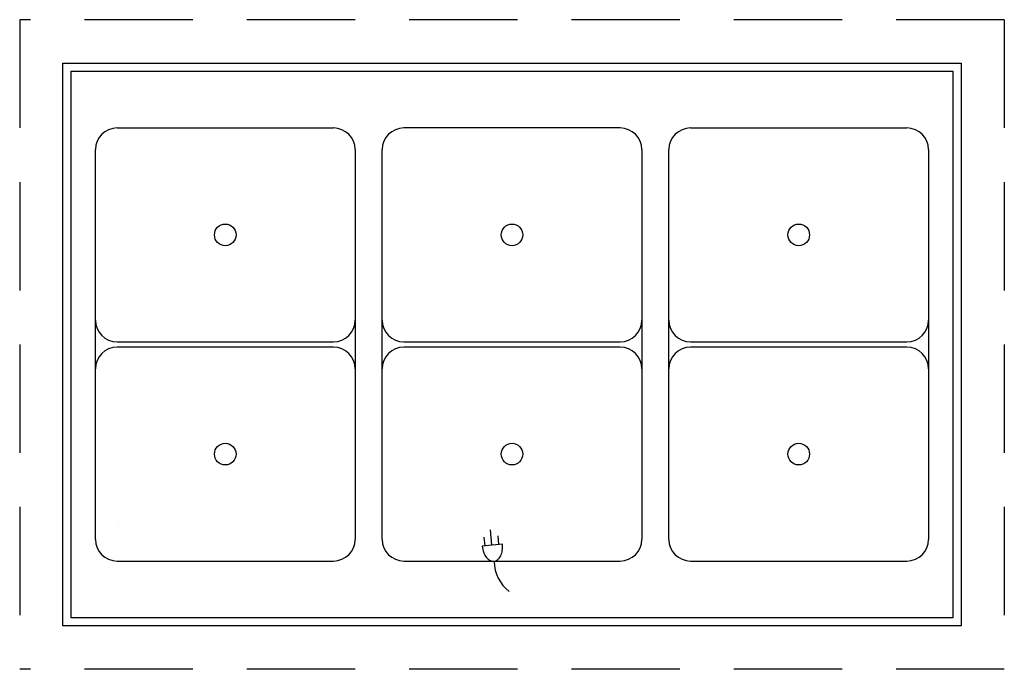
# Model space of a CAD drawing. Extents: x 0 to 45.5, y -30 to 0.
import ezdxf

# ---------------------------------------------------------------- set-up
doc = ezdxf.new("R2010")
doc.units = 0
doc.header["$LTSCALE"] = 10
doc.header["$MEASUREMENT"] = 0
doc.linetypes.add('DASHED', pattern=[0.75, 0.5, -0.25])
for name, color, linetype in [('200', 2, 'CONTINUOUS'), ('204', 1, 'CONTINUOUS'), ('206', 1, 'DASHED'), ('350', 3, 'CONTINUOUS')]:
    doc.layers.add(name, color=color, linetype=linetype)

msp = doc.modelspace()

# ---------------------------------------------------------------- linework, layer by layer
at = {"layer": '200'}
for p, q in [((0, 0), (0, 0)), ((19, 0), (19, 0)), ((2, -28), (2, -2)), ((2, -2), (17, -2)), ((2, -2), (43.5, -2)), ((2, -28), (2, -2)), ((17, -2), (17, -2)), ((43.5, -2), (43.5, -28)), ((2.375, -2.375), (43.125, -2.375)), ((2.375, -27.625), (2.375, -2.375)), ((4.562, -2.375), (4.562, -2.375)), ((43.125, -2.375), (43.125, -27.625)), ((43.125, -27.625), (2.375, -27.625)), ((17, -28), (2, -28)), ((2, -28), (2, -28)), ((43.5, -28), (2, -28)), ((17, -28), (17, -28))]:
    msp.add_line(p, q, dxfattribs=at)
at = {"layer": '204'}
for p, q in [((4.5, -5), (14.5, -5)), ((27.75, -5), (17.75, -5)), ((31, -5), (41, -5)), ((3.5, -24), (3.5, -6)), ((15.5, -6), (15.5, -24)), ((16.75, -24), (16.75, -6)), ((28.75, -6), (28.75, -24)), ((30, -24), (30, -6)), ((42, -6), (42, -24)), ((4.5, -14.875), (14.5, -14.875)), ((17.75, -14.875), (27.75, -14.875)), ((31, -14.875), (41, -14.875)), ((14.5, -15.125), (4.5, -15.125)), ((27.75, -15.125), (17.75, -15.125)), ((41, -15.125), (31, -15.125)), ((4.562, -23.375), (4.562, -23.375)), ((4.5, -25), (14.5, -25)), ((17.75, -25), (27.75, -25)), ((31, -25), (41, -25))]:
    msp.add_line(p, q, dxfattribs=at)
for centre in [(9.5, -9.937), (22.75, -9.937), (36, -9.937), (9.5, -20.062), (22.75, -20.062), (36, -20.062)]:
    msp.add_circle(centre, 0.5, dxfattribs=at)
for centre, start, end in [((4.5, -6), 90, 180), ((14.5, -6), 360, 90), ((17.75, -6), 90, 180), ((27.75, -6), 360, 90), ((31, -6), 90, 180), ((41, -6), 360, 90), ((4.5, -13.875), 180, 270), ((14.5, -13.875), 270, 360), ((17.75, -13.875), 180, 270), ((27.75, -13.875), 270, 360), ((31, -13.875), 180, 270), ((41, -13.875), 270, 360), ((4.5, -16.125), 90, 180), ((14.5, -16.125), 360, 90), ((17.75, -16.125), 90, 180), ((27.75, -16.125), 360, 90), ((31, -16.125), 90, 180), ((41, -16.125), 360, 90), ((4.5, -24), 180, 270), ((14.5, -24), 270, 0), ((17.75, -24), 180, 270), ((27.75, -24), 270, 0), ((31, -24), 180, 270), ((41, -24), 270, 0)]:
    msp.add_arc(centre, 1, start, end, dxfattribs=at)
at = {"layer": '206'}
for p, q in [((45.5, 0), (45.5, -30)), ((45.5, 0), (0, 0)), ((0, 0), (0, -30)), ((45.5, 0), (45.5, 0)), ((0, -30), (0, -30)), ((45.5, -30), (0, -30)), ((19, -30), (19, -30)), ((45.5, -30), (45.5, -30))]:
    msp.add_line(p, q, dxfattribs=at)
at = {"layer": '350'}
for p, q in [((21.825, -24.264), (21.751, -23.552)), ((21.504, -24.298), (21.462, -23.9)), ((22.147, -24.231), (22.106, -23.833)), ((22.309, -24.214), (21.371, -24.312))]:
    msp.add_line(p, q, dxfattribs=at)
for centre, radius, start, end in [((22.571, -24.187), 1.206, 185.9458, 200.4392), ((21.48, -24.395), 0.832, 333.9791, 351.4524), ((21.109, -24.339), 1.206, 351.4524, 5.9458), ((22.22, -24.317), 0.832, 200.4392, 217.9125), ((22.007, -24.483), 0.562, 217.9125, 242.372), ((21.887, -24.713), 0.302, 242.372, 309.3972), ((23.681, -24.998), 1.76, 180.5583, 233.148), ((21.722, -24.513), 0.562, 309.5196, 333.9791)]:
    msp.add_arc(centre, radius, start, end, dxfattribs=at)

doc.saveas('drawing.dxf')
